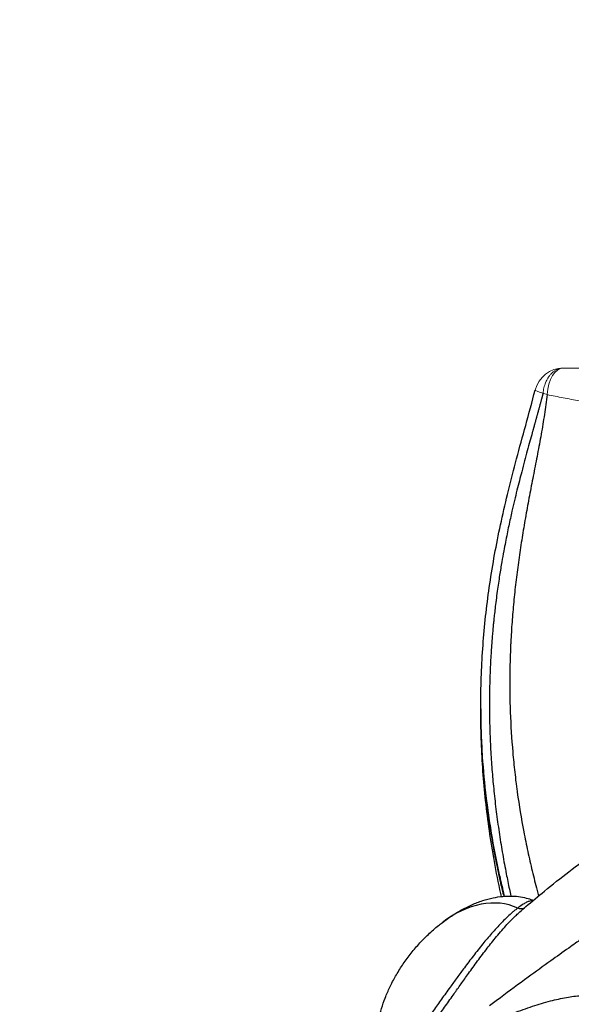
# Model space of a CAD drawing. Units: millimetres. Extents: x 81363 to 101002, y 26317 to 43666.
# Drawn here: x 83948 to 84386, y 29554 to 30335 of the extents above; entities that cross this region are included whole.
import ezdxf

# ---------------------------------------------------------------- set-up
doc = ezdxf.new("R2010")
doc.units = ezdxf.units.MM
doc.styles.get("Standard").update_dxf_attribs({"font": 'arial.ttf'})
doc.dimstyles.new('OLCU', dxfattribs={"dimtxt": 300, "dimasz": 150, "dimexe": 0.18, "dimexo": 0.0625, "dimgap": 50, "dimtad": 1, "dimdec": 0, "dimlfac": 0.1, "dimrnd": 5, "dimzin": 0, "dimdsep": 46, "dimtxsty": 'Standard', "dimcen": 0.09, "dimse1": 1, "dimse2": 1, "dimadec": 0, "dimazin": 0, "dimtfac": 1, "dimtdec": 0, "dimtofl": 0, "dimtmove": 0, "dimatfit": 3, "dimfxl": 1, "dimtolj": 1, "dimtzin": 0, "dimarcsym": 0})

# ---------------------------------------------------------------- blocks, each defined once
blk = doc.blocks.new('*D16')
at = {"color": 0, "lineweight": -2, "transparency": 16777216}
blk.add_line((82694.82, 33010.42), (89875.4, 33010.42), dxfattribs=at)
at = {"color": 0, "transparency": 16777216}
for points in [[(82694.82, 33035.42), (82694.82, 32985.42), (82544.82, 33010.42)], [(89875.4, 33035.42), (89875.4, 32985.42), (90025.4, 33010.42)]]:
    blk.add_solid(points, dxfattribs=at)
at = {"layer": 'Defpoints', "color": 0, "transparency": 16777216}
for p in [(90025.4, 33010.42), (90025.4, 26508.59), (82544.82, 26498.68)]:
    blk.add_point(p, dxfattribs=at)
at = {"color": 0, "transparency": 16777216, "insert": (86285.11, 33213.59), "char_height": 300, "attachment_point": 5}
blk.add_mtext('\\A1;750', dxfattribs=at)
blk = doc.blocks.new('*D17')
at = {"color": 0, "lineweight": -2, "transparency": 16777216}
blk.add_line((81762.94, 32117.05), (81762.94, 26468.14), dxfattribs=at)
at = {"color": 0, "transparency": 16777216}
for points in [[(81737.94, 32117.05), (81787.94, 32117.05), (81762.94, 32267.05)], [(81737.94, 26468.14), (81787.94, 26468.14), (81762.94, 26318.14)]]:
    blk.add_solid(points, dxfattribs=at)
at = {"layer": 'Defpoints', "color": 0, "transparency": 16777216}
for p in [(85554.53, 32267.05), (81762.94, 26318.14), (84521.33, 26318.14)]:
    blk.add_point(p, dxfattribs=at)
at = {"color": 0, "transparency": 16777216, "insert": (81559.77, 29292.6), "char_height": 300, "attachment_point": 5, "rotation": 90}
blk.add_mtext('\\A1;595', dxfattribs=at)

msp = doc.modelspace()

# ---------------------------------------------------------------- linework, layer by layer
at = {"color": 0, "linetype": 'Continuous', "lineweight": 0, "extrusion": (-2.71926e-32, -2.22045e-16, -1)}
msp.add_arc((-84379.49, 30035.49), 23.28, 14.36307, 90, dxfattribs=at)
msp.add_ellipse((84379.49, 30035.49), major_axis=(0, 23.28), ratio=0.562967, start_param=-1.475913, end_param=0, dxfattribs=at)
at = {"color": 0, "linetype": 'Continuous', "lineweight": 0, "extrusion": (-1.84889e-32, -2.22045e-16, -1)}
for start_param, end_param in [(5.505668, 6.283185), (-0.968641, -0.777517)]:
    msp.add_ellipse((84379.49, 30035.49), major_axis=(-22.56, 5.78), ratio=0.057328, start_param=start_param, end_param=end_param, dxfattribs=at)
msp.add_ellipse((84306.13, 29558.54), major_axis=(40.21, 70.19), ratio=0.715987, start_param=0.063173, end_param=1.041736)
at = {"extrusion": (-3.69779e-32, -2.22045e-16, -1)}
msp.add_ellipse((84342.39, 29638.35), major_axis=(6.08, -7.94), ratio=0.579068, start_param=0.129801, end_param=0.832983, dxfattribs=at)
at = {"color": 0, "linetype": 'Continuous', "lineweight": 0}
for points, knots in [([(84379.49, 30058.78), (84378.77, 30058.78), (84378.05, 30058.71), (84376.63, 30058.45), (84375.92, 30058.25), (84374.53, 30057.72), (84373.85, 30057.4), (84372.53, 30056.62), (84371.88, 30056.17), (84370.64, 30055.15), (84370.04, 30054.59), (84368.9, 30053.35), (84368.36, 30052.68), (84367.34, 30051.24), (84366.86, 30050.48), (84365.99, 30048.86), (84365.59, 30048.02), (84365.23, 30047.14)], [0, 0, 0, 0, 0.125, 0.125, 0.25, 0.25, 0.375, 0.375, 0.5, 0.5, 0.625, 0.625, 0.75, 0.75, 0.875, 0.875, 1, 1, 1, 1]), ([(84365.23, 30047.14), (84364.7, 30045.84), (84364.26, 30044.47), (84363.57, 30041.65), (84363.33, 30040.18), (84363.18, 30038.7)], [0, 0, 0, 0, 0.5, 0.5, 1, 1, 1, 1]), ([(84392.23, 30032.78), (84387.83, 30033.53), (84383.48, 30034.32), (84377.03, 30035.55), (84374.89, 30035.97), (84370.64, 30036.83), (84368.53, 30037.26), (84366.44, 30037.7)], [0, 0, 0, 0, 0.5, 0.5, 0.75, 0.75, 1, 1, 1, 1])]:
    msp.add_open_spline(points, degree=3, knots=knots, dxfattribs=at)
msp.add_open_spline([(84379.49, 30058.78), (84383.59, 30058.78), (84387.72, 30058.78), (84391.88, 30058.78)], degree=3, dxfattribs=at)
for points, knots in [([(84313.83, 29788.66), (84313.81, 29791.99), (84313.83, 29795.32), (84313.95, 29806.32), (84314.17, 29814), (84314.89, 29829.32), (84315.38, 29836.97), (84316.64, 29852.26), (84317.41, 29859.91), (84319.21, 29875.21), (84320.24, 29882.86), (84322.59, 29898.27), (84323.9, 29906.02), (84326.8, 29921.64), (84328.4, 29929.51), (84331.87, 29945.45), (84333.75, 29953.52), (84337.81, 29970.01), (84339.99, 29978.43), (84344.6, 29995.66), (84347.03, 30004.48), (84352, 30022.61), (84354.54, 30031.93), (84356.93, 30041.27)], [0, 0, 0, 0, 10.000282, 10.000282, 33.076425, 33.076425, 56.100805, 56.100805, 79.197821, 79.197821, 102.390862, 102.390862, 126.027536, 126.027536, 150.117559, 150.117559, 175.009732, 175.009732, 201.093687, 201.093687, 228.522203, 228.522203, 257.50372, 257.50372, 257.50372, 257.50372]), ([(84363.18, 30038.7), (84363.13, 30038.49), (84363.01, 30038.05), (84362.84, 30037.39), (84362.66, 30036.73), (84362.48, 30036.06), (84362.3, 30035.38), (84362.12, 30034.69), (84361.94, 30034), (84361.75, 30033.31), (84361.56, 30032.61), (84361.37, 30031.9), (84361.18, 30031.18), (84360.98, 30030.46), (84360.79, 30029.73), (84360.59, 30029), (84360.38, 30028.26), (84360.18, 30027.51), (84359.98, 30026.76), (84359.77, 30026), (84359.56, 30025.23), (84359.35, 30024.46), (84359.13, 30023.68), (84358.92, 30022.89), (84358.7, 30022.1), (84358.48, 30021.3), (84358.25, 30020.5), (84358.03, 30019.69), (84357.8, 30018.87), (84357.58, 30018.04), (84357.34, 30017.21), (84357.11, 30016.37), (84356.88, 30015.53), (84356.64, 30014.68), (84356.4, 30013.82), (84356.16, 30012.95), (84355.92, 30012.08), (84355.68, 30011.2), (84355.43, 30010.32), (84355.18, 30009.42), (84354.93, 30008.53), (84354.12, 30005.61), (84352.71, 30000.5), (84350.65, 29993), (84348.47, 29984.94), (84346.37, 29977), (84344.36, 29969.21), (84342.45, 29961.62), (84340.5, 29953.56), (84338.77, 29946.14), (84337.26, 29939.41), (84335.96, 29933.41), (84334.65, 29927.1), (84333.33, 29920.48), (84331.92, 29913.08), (84330.36, 29904.35), (84328.61, 29893.76), (84327.11, 29883.61), (84325.95, 29874.83), (84325.16, 29868.4), (84324.54, 29862.89), (84324.05, 29858.32), (84323.69, 29854.68), (84323.44, 29851.97), (84323.16, 29848.86), (84322.83, 29845.06), (84322.46, 29840.28), (84322.12, 29835.57), (84321.83, 29830.95), (84321.57, 29826.41), (84321.35, 29821.95), (84321.16, 29817.58), (84321.01, 29813.29), (84320.88, 29809.08), (84320.78, 29804.96), (84320.72, 29800.92), (84320.67, 29796.97), (84320.65, 29793.1), (84320.66, 29789.32), (84320.71, 29781.15), (84320.99, 29768.77), (84321.78, 29752.38), (84322.91, 29736.63), (84324.4, 29720.83), (84326.28, 29704.89), (84328.56, 29688.76), (84331.12, 29673.04), (84333.78, 29658.6), (84336.01, 29647.63), (84337.26, 29641.76), (84337.65, 29639.98)], [0, 0, 0, 0, 0.0013098, 0.0026323, 0.0039673, 0.005315, 0.0066754, 0.0080486, 0.0094344, 0.0108331, 0.0122446, 0.0136689, 0.015106, 0.0165561, 0.0180191, 0.019495, 0.0209839, 0.0224858, 0.0240008, 0.0255288, 0.0270699, 0.0286241, 0.0301915, 0.031772, 0.0333657, 0.0349726, 0.0365928, 0.0382263, 0.039873, 0.0415331, 0.0432065, 0.0448932, 0.0465934, 0.0483069, 0.0500339, 0.0517743, 0.0535281, 0.0552955, 0.0570763, 0.0588707, 0.0606786, 0.0625001, 0.0764513, 0.0915174, 0.1076989, 0.1250001, 0.1392917, 0.1544712, 0.1705402, 0.1875003, 0.1988066, 0.2107086, 0.2232073, 0.2363042, 0.2500006, 0.2670916, 0.2879181, 0.3125005, 0.3268938, 0.3394745, 0.3502366, 0.3591746, 0.3662839, 0.3715605, 0.3750015, 0.3844701, 0.3937848, 0.4029452, 0.4119466, 0.4207807, 0.4294479, 0.4379486, 0.4462831, 0.454452, 0.4624555, 0.4702939, 0.4779676, 0.4854768, 0.4928217, 0.5000026, 0.5330637, 0.5649093, 0.5955522, 0.6250014, 0.6573225, 0.6889186, 0.7198066, 0.7500001, 0.774297, 0.7849173, 0.7849173, 0.7849173, 0.7849173]), ([(84366.44, 30037.7), (84366.14, 30035.07), (84365.81, 30032.44), (84365.1, 30027.2), (84364.71, 30024.58), (84363.91, 30019.34), (84363.49, 30016.73), (84362.61, 30011.5), (84362.16, 30008.89), (84361.23, 30003.67), (84360.75, 30001.06), (84359.78, 29995.85), (84359.29, 29993.24), (84358.3, 29988.04), (84357.79, 29985.43), (84356.79, 29980.23), (84356.28, 29977.62), (84354.77, 29969.82), (84353.76, 29964.61), (84351.8, 29954.2), (84350.83, 29948.99), (84348.96, 29938.57), (84348.06, 29933.35), (84346.34, 29922.91), (84345.52, 29917.69), (84343.98, 29907.22), (84343.25, 29901.99), (84341.91, 29891.5), (84341.29, 29886.25), (84340.16, 29875.73), (84339.65, 29870.46), (84338.75, 29859.91), (84338.37, 29854.63), (84337.88, 29846.69), (84337.73, 29844.04), (84337.53, 29840.06), (84337.47, 29838.74), (84337.35, 29836.09), (84337.3, 29834.76), (84337.05, 29828.12), (84336.91, 29822.82), (84336.7, 29806.91), (84336.83, 29796.32), (84337.61, 29775.15), (84338.26, 29764.58), (84339.65, 29748.74), (84340.18, 29743.46), (84341.07, 29735.55), (84341.54, 29731.6), (84342.05, 29727.64), (84342.4, 29725.01), (84342.58, 29723.69), (84344.22, 29711.84), (84345.95, 29701.36), (84348.92, 29685.73), (84349.97, 29680.54), (84352.21, 29670.17), (84353.39, 29665.01), (84355.88, 29654.7), (84357.19, 29649.55), (84358.94, 29642.98), (84359.33, 29641.54), (84359.73, 29640.09)], [0, 0, 0, 0, 0.015625, 0.015625, 0.03125, 0.03125, 0.046875, 0.046875, 0.0625, 0.0625, 0.078125, 0.078125, 0.09375, 0.09375, 0.109375, 0.109375, 0.125, 0.125, 0.15625, 0.15625, 0.1875, 0.1875, 0.21875, 0.21875, 0.25, 0.25, 0.28125, 0.28125, 0.3125, 0.3125, 0.34375, 0.34375, 0.375, 0.375, 0.390625, 0.390625, 0.3984375, 0.3984375, 0.40625, 0.40625, 0.4375, 0.4375, 0.5, 0.5, 0.5625, 0.5625, 0.59375, 0.59375, 0.609375, 0.6171875, 0.6171875, 0.625, 0.625, 0.6875, 0.6875, 0.71875, 0.71875, 0.75, 0.75, 0.78125, 0.78125, 0.7900571, 0.7900571, 0.7900571, 0.7900571]), ([(84313.83, 29788.51), (84313.83, 29787.82), (84313.82, 29787.12), (84313.82, 29775.61), (84314.11, 29764.79), (84314.78, 29752.6), (84314.86, 29751.25), (84315.02, 29748.54), (84315.29, 29744.48), (84315.59, 29740.43), (84316.26, 29732.34), (84316.78, 29726.96), (84317.96, 29716.23), (84318.63, 29710.88), (84320.09, 29700.2), (84320.9, 29694.88), (84322.65, 29684.26), (84323.59, 29678.96), (84325.6, 29668.39), (84326.68, 29663.12), (84328.95, 29652.59), (84330.16, 29647.34), (84331.6, 29641.32), (84331.79, 29640.54), (84331.98, 29639.76)], [0.4959881, 0.4959881, 0.4959881, 0.4959881, 0.5, 0.5, 0.5625, 0.5625, 0.5703125, 0.5703125, 0.578125, 0.59375, 0.59375, 0.625, 0.625, 0.65625, 0.65625, 0.6875, 0.6875, 0.71875, 0.71875, 0.75, 0.75, 0.78125, 0.78125, 0.7859055, 0.7859055, 0.7859055, 0.7859055]), ([(84330.17, 29639.58), (84330, 29640.38), (84329.82, 29641.17), (84327.83, 29650.44), (84326.14, 29658.94), (84323.15, 29675.56), (84321.83, 29683.68), (84319.5, 29699.74), (84318.5, 29707.67), (84316.79, 29723.39), (84316.09, 29731.18), (84314.97, 29746.65), (84314.55, 29754.33), (84313.98, 29769.71), (84313.83, 29777.42), (84313.82, 29785.99), (84313.82, 29786.86), (84313.83, 29787.73)], [107.583685, 107.583685, 107.583685, 107.583685, 110.024845, 110.024845, 136.047091, 136.047091, 160.763948, 160.763948, 184.794934, 184.794934, 208.294644, 208.294644, 231.401011, 231.401011, 254.556877, 254.556877, 257.170556, 257.170556, 257.170556, 257.170556]), ([(84332.69, 29639.82), (84332.5, 29640.6), (84332.31, 29641.39), (84330.85, 29647.45), (84329.64, 29652.73), (84326.2, 29668.62), (84324.15, 29679.26), (84321.47, 29695.3), (84320.64, 29700.66), (84319.5, 29708.71), (84318.96, 29712.74), (84318.45, 29716.78), (84318.13, 29719.48), (84317.97, 29720.82), (84316.57, 29732.96), (84315.61, 29743.75), (84314.29, 29765.34), (84313.91, 29776.14), (84313.83, 29787.51), (84313.83, 29788.09), (84313.83, 29788.66)], [0.2141029, 0.2141029, 0.2141029, 0.2141029, 0.21875, 0.21875, 0.25, 0.25, 0.3125, 0.3125, 0.34375, 0.34375, 0.359375, 0.3671875, 0.3671875, 0.375, 0.375, 0.4375, 0.4375, 0.5, 0.5, 0.5033247, 0.5033247, 0.5033247, 0.5033247]), ([(84344.81, 29627.4), (84346.41, 29628.8), (84348.02, 29630.19), (84354.48, 29635.73), (84359.37, 29639.83), (84370.72, 29649.1), (84377.22, 29654.23), (84390.47, 29664.38), (84397.23, 29669.39), (84410.97, 29679.25), (84417.95, 29684.1), (84432.06, 29693.57), (84439.19, 29698.19), (84453.54, 29707.17), (84460.76, 29711.53), (84475.2, 29719.91), (84482.42, 29723.95), (84493.12, 29729.68), (84496.53, 29731.48), (84499.96, 29733.24)], [0, 0, 0, 0, 10.000037, 10.000037, 40.000983, 40.000983, 78.991003, 78.991003, 118.634121, 118.634121, 158.664898, 158.664898, 198.694605, 198.694605, 238.323926, 238.323926, 277.154214, 277.154214, 295.229408, 295.229408, 295.229408, 295.229408]), ([(84459.63, 29651.18), (84459.18, 29650.88), (84458.73, 29650.58), (84449.94, 29644.69), (84441.73, 29639.13), (84425.94, 29628.33), (84418.35, 29623.1), (84406.23, 29614.66), (84401.61, 29611.44), (84394.34, 29606.32), (84391.63, 29604.42), (84387.15, 29601.24), (84385.35, 29599.97), (84378.78, 29595.3), (84374.05, 29591.92), (84363.3, 29584.2), (84357.3, 29579.86), (84343.89, 29570.07), (84336.53, 29564.64), (84326.43, 29557.11), (84323.54, 29554.94), (84320.69, 29552.79)], [1411.239965, 1411.239965, 1411.239965, 1411.239965, 1413.867143, 1413.867143, 1462.418242, 1462.418242, 1508.796507, 1508.796507, 1537.826997, 1537.826997, 1555.174767, 1555.174767, 1566.857487, 1566.857487, 1597.997049, 1597.997049, 1638.478481, 1638.478481, 1690.12447, 1690.12447, 1711.105456, 1711.105456, 1711.105456, 1711.105456]), ([(84283.04, 29618.82), (84285.12, 29620.41), (84287.25, 29621.95), (84292.22, 29625.29), (84295.09, 29627.06), (84300.86, 29630.26), (84303.76, 29631.7), (84309.52, 29634.23), (84312.38, 29635.33), (84317.99, 29637.16), (84320.75, 29637.91), (84326.13, 29639.05), (84328.75, 29639.46), (84333.8, 29639.93), (84336.24, 29640.03), (84340.91, 29639.89), (84343.14, 29639.7), (84347.38, 29639.02), (84349.39, 29638.57), (84352.75, 29637.57), (84354.11, 29637.08), (84355.46, 29636.53)], [0, 0, 0, 0, 10.002981, 10.002981, 22.723685, 22.723685, 34.792334, 34.792334, 45.998348, 45.998348, 56.249334, 56.249334, 65.505853, 65.505853, 73.781261, 73.781261, 81.139492, 81.139492, 87.688884, 87.688884, 92.168527, 92.168527, 92.168527, 92.168527]), ([(84355.18, 29636.3), (84355.13, 29636.3), (84355.08, 29636.3), (84354.59, 29636.3), (84354.12, 29636.26), (84353.11, 29636.07), (84352.56, 29635.92), (84351.24, 29635.45), (84350.43, 29635.1), (84348.63, 29634.18), (84347.62, 29633.58), (84345.44, 29632.15), (84344.29, 29631.33), (84343.09, 29630.4)], [-32.856226, -32.856226, -32.856226, -32.856226, -32.176033, -32.176033, -26.870736, -26.870736, -21.565434, -21.565434, -14.781987, -14.781987, -7.390997, -7.390997, 0, 0, 0, 0]), ([(84234.66, 29498.84), (84234.55, 29498.64), (84234.46, 29498.45), (84234.09, 29497.56), (84234.1, 29497.08), (84234.57, 29496.47), (84235.14, 29496.43), (84236.54, 29496.8), (84237.34, 29497.15), (84239.15, 29498.17), (84240.16, 29498.84), (84242.35, 29500.46), (84243.53, 29501.41), (84245.99, 29503.56), (84247.28, 29504.76), (84249.96, 29507.38), (84251.34, 29508.8), (84254.88, 29512.6), (84257.09, 29515.1), (84260.63, 29519.31), (84261.93, 29520.89), (84264.27, 29523.78), (84265.3, 29525.09), (84266.35, 29526.42), (84268.29, 29528.91), (84270.28, 29531.51), (84274.34, 29536.94), (84276.42, 29539.76), (84280.67, 29545.62), (84282.85, 29548.65), (84287.3, 29554.91), (84289.58, 29558.13), (84293.7, 29563.96), (84295.54, 29566.55), (84299.3, 29571.86), (84301.23, 29574.57), (84305.52, 29580.55), (84307.9, 29583.84), (84312.82, 29590.52), (84315.36, 29593.92), (84320.33, 29600.37), (84322.76, 29603.45), (84326.63, 29608.18), (84328.01, 29609.83), (84330.8, 29613.09), (84332.21, 29614.7), (84334.91, 29617.68), (84336.2, 29619.06), (84338.79, 29621.73), (84340.09, 29623.03), (84342.27, 29625.11), (84343.17, 29625.94), (84344.31, 29626.96), (84344.56, 29627.18), (84344.81, 29627.4)], [31.328901, 31.328901, 31.328901, 31.328901, 34.471835, 34.471835, 47.057523, 47.057523, 62.036827, 62.036827, 75.09333, 75.09333, 88.14984, 88.14984, 101.420133, 101.420133, 114.743709, 114.743709, 128.067285, 128.067285, 148.026008, 148.026008, 159.266252, 159.266252, 167.984731, 167.984731, 167.984731, 184.170333, 184.170333, 200.355935, 200.355935, 216.541536, 216.541536, 232.727138, 232.727138, 245.021898, 245.021898, 257.316658, 257.316658, 271.644575, 271.644575, 285.972486, 285.972486, 298.56611, 298.56611, 305.368432, 305.368432, 312.170753, 312.170753, 318.22721, 318.22721, 324.283667, 324.283667, 328.521761, 328.521761, 329.709372, 329.709372, 329.709372, 329.709372]), ([(84343.09, 29630.4), (84342.56, 29630.01), (84342.03, 29629.58), (84340.77, 29628.56), (84340.03, 29627.95), (84338.53, 29626.66), (84337.77, 29625.99), (84335.9, 29624.29), (84334.77, 29623.23), (84332.49, 29621.02), (84331.33, 29619.87), (84328.89, 29617.36), (84327.59, 29615.99), (84324.99, 29613.17), (84323.69, 29611.73), (84320.02, 29607.54), (84317.67, 29604.75), (84312.83, 29598.83), (84310.32, 29595.66), (84305.45, 29589.36), (84303.08, 29586.22), (84298.8, 29580.47), (84296.87, 29577.85), (84293.1, 29572.7), (84291.27, 29570.17), (84287.15, 29564.46), (84284.87, 29561.3), (84280.43, 29555.14), (84278.27, 29552.15), (84274.04, 29546.37), (84271.99, 29543.57), (84267.97, 29538.2), (84266.01, 29535.62), (84264.1, 29533.17), (84263.07, 29531.84), (84262.06, 29530.56), (84259.78, 29527.69), (84258.52, 29526.13), (84255.07, 29521.98), (84252.94, 29519.51), (84249.55, 29515.78), (84248.24, 29514.39), (84245.71, 29511.83), (84244.5, 29510.66), (84242.22, 29508.58), (84241.14, 29507.66), (84239.18, 29506.11), (84238.29, 29505.48), (84236.74, 29504.51), (84236.08, 29504.19), (84235.02, 29503.86), (84234.65, 29503.9), (84234.55, 29504.17)], [-335.969462, -335.969462, -335.969462, -335.969462, -332.759856, -332.759856, -328.521761, -328.521761, -324.283667, -324.283667, -318.22721, -318.22721, -312.170753, -312.170753, -305.368432, -305.368432, -298.56611, -298.56611, -285.972486, -285.972486, -271.644575, -271.644575, -257.316658, -257.316658, -245.021898, -245.021898, -232.727138, -232.727138, -216.541536, -216.541536, -200.355935, -200.355935, -184.170333, -184.170333, -167.984731, -167.984731, -167.984731, -159.266252, -159.266252, -148.026008, -148.026008, -128.067285, -128.067285, -114.743709, -114.743709, -101.420133, -101.420133, -88.14984, -88.14984, -75.09333, -75.09333, -62.036827, -62.036827, -47.736132, -47.736132, -47.736132, -47.736132]), ([(84234.55, 29504.17), (84233.89, 29505.95), (84233.33, 29507.76), (84232.4, 29511.44), (84232.03, 29513.33), (84231.45, 29517.26), (84231.26, 29519.31), (84231.04, 29523.58), (84231.03, 29525.8), (84231.22, 29530.4), (84231.43, 29532.78), (84232.05, 29537.69), (84232.49, 29540.23), (84233.61, 29545.43), (84234.3, 29548.1), (84235.93, 29553.56), (84236.88, 29556.34), (84239.06, 29561.99), (84240.29, 29564.85), (84243.03, 29570.62), (84244.55, 29573.52), (84247.85, 29579.33), (84249.65, 29582.23), (84253.49, 29587.99), (84255.56, 29590.83), (84259.92, 29596.42), (84262.23, 29599.16), (84267.05, 29604.48), (84269.57, 29607.06), (84274.78, 29612), (84277.47, 29614.37), (84281.17, 29617.37), (84282.1, 29618.1), (84283.04, 29618.82)], [0, 0, 0, 0, 6.177054, 6.177054, 12.642296, 12.642296, 19.758688, 19.758688, 27.589048, 27.589048, 36.193918, 36.193918, 45.612781, 45.612781, 55.860891, 55.860891, 66.925343, 66.925343, 78.761757, 78.761757, 91.292091, 91.292091, 104.404113, 104.404113, 117.953029, 117.953029, 131.765626, 131.765626, 145.647043, 145.647043, 159.39002, 159.39002, 163.909965, 163.909965, 163.909965, 163.909965]), ([(84162.98, 29408.13), (84164.18, 29410), (84165.4, 29411.83), (84168.97, 29417.03), (84171.38, 29420.32), (84176.57, 29427.06), (84179.36, 29430.49), (84185.35, 29437.54), (84188.58, 29441.16), (84195.46, 29448.54), (84199.13, 29452.3), (84206.87, 29459.91), (84210.97, 29463.76), (84219.54, 29471.51), (84224.03, 29475.4), (84233.35, 29483.16), (84238.2, 29487.03), (84248.17, 29494.66), (84253.31, 29498.43), (84263.8, 29505.8), (84269.15, 29509.4), (84279.99, 29516.37), (84285.48, 29519.73), (84296.48, 29526.14), (84302, 29529.2), (84312.98, 29534.95), (84318.44, 29537.64), (84329.19, 29542.61), (84334.48, 29544.9), (84344.8, 29549.02), (84349.83, 29550.87), (84359.57, 29554.09), (84364.25, 29555.49), (84373.24, 29557.81), (84377.52, 29558.76), (84385.65, 29560.19), (84389.48, 29560.72), (84396.67, 29561.32), (84400.02, 29561.45), (84406.24, 29561.31), (84409.1, 29561.1), (84414.34, 29560.32), (84416.72, 29559.82), (84421.03, 29558.52), (84422.95, 29557.8), (84426.37, 29556.12), (84427.88, 29555.25), (84430.51, 29553.35), (84431.65, 29552.38), (84433.6, 29550.39), (84434.45, 29549.38), (84435.89, 29547.35), (84436.51, 29546.33), (84437.58, 29544.24), (84438.03, 29543.17), (84438.81, 29540.97), (84439.13, 29539.83), (84439.66, 29537.46), (84439.84, 29536.21), (84440.11, 29533.6), (84440.16, 29532.23), (84440.14, 29529.32), (84440.04, 29527.8), (84439.69, 29524.56), (84439.41, 29522.85), (84438.68, 29519.24), (84438.2, 29517.34), (84437.01, 29513.31), (84436.29, 29511.2), (84434.58, 29506.73), (84433.58, 29504.38), (84431.29, 29499.45), (84429.97, 29496.87), (84427.01, 29491.47), (84425.35, 29488.65), (84421.66, 29482.77), (84419.62, 29479.72), (84415.13, 29473.38), (84412.68, 29470.11), (84407.36, 29463.35), (84404.48, 29459.87), (84398.29, 29452.74), (84394.96, 29449.09), (84387.9, 29441.65), (84384.14, 29437.87), (84376.21, 29430.21), (84372.03, 29426.35), (84363.28, 29418.59), (84358.71, 29414.7), (84349.24, 29406.95), (84344.33, 29403.1), (84334.23, 29395.51), (84329.04, 29391.77), (84318.46, 29384.48), (84313.07, 29380.92), (84302.18, 29374.07), (84296.67, 29370.76), (84285.66, 29364.48), (84280.14, 29361.5), (84269.19, 29355.91), (84263.77, 29353.3), (84253.09, 29348.51), (84247.85, 29346.31), (84238.27, 29342.63), (84233.96, 29341.09), (84229.59, 29339.67)], [0, 0, 0, 0, 10.000689, 10.000689, 28.669283, 28.669283, 49.052665, 49.052665, 71.552492, 71.552492, 96.052694, 96.052694, 122.38496, 122.38496, 150.29885, 150.29885, 179.463806, 179.463806, 209.475431, 209.475431, 239.867941, 239.867941, 270.13268, 270.13268, 299.741907, 299.741907, 328.176324, 328.176324, 354.954132, 354.954132, 379.658991, 379.658991, 401.964204, 401.964204, 421.650814, 421.650814, 438.618078, 438.618078, 452.885809, 452.885809, 464.58922, 464.58922, 473.967741, 473.967741, 481.349391, 481.349391, 487.130725, 487.130725, 491.7495, 491.7495, 495.646229, 495.646229, 499.218022, 499.218022, 502.787187, 502.787187, 506.606413, 506.606413, 510.886107, 510.886107, 515.818171, 515.818171, 521.589157, 521.589157, 528.385791, 528.385791, 536.395831, 536.395831, 545.80583, 545.80583, 556.796555, 556.796555, 569.536449, 569.536449, 584.173416, 584.173416, 600.825212, 600.825212, 619.568859, 619.568859, 640.429665, 640.429665, 663.370628, 663.370628, 688.283227, 688.283227, 714.980717, 714.980717, 743.195169, 743.195169, 772.57935, 772.57935, 802.714353, 802.714353, 833.123379, 833.123379, 863.291485, 863.291485, 892.690332, 892.690332, 920.806251, 920.806251, 947.169291, 947.169291, 968.244515, 968.244515, 968.244515, 968.244515])]:
    msp.add_open_spline(points, degree=3, knots=knots)

# ---------------------------------------------------------------- dimensions: what is measured, and where the dimension line sits
dim = msp.add_linear_dim(base=(90025.4, 33010.42), p1=(82544.82, 26498.68), p2=(90025.4, 26508.59), dimstyle='OLCU')
dim.commit()
dim.dimension.update_dxf_attribs({"geometry": '*D16', "text_midpoint": (86285.11, 33213.59)})
dim = msp.add_linear_dim(base=(81762.94, 26318.14), p1=(85554.53, 32267.05), p2=(84521.33, 26318.14), angle=90, dimstyle='OLCU')
dim.commit()
dim.dimension.update_dxf_attribs({"geometry": '*D17', "text_midpoint": (81559.77, 29292.6)})

doc.saveas('drawing.dxf')
